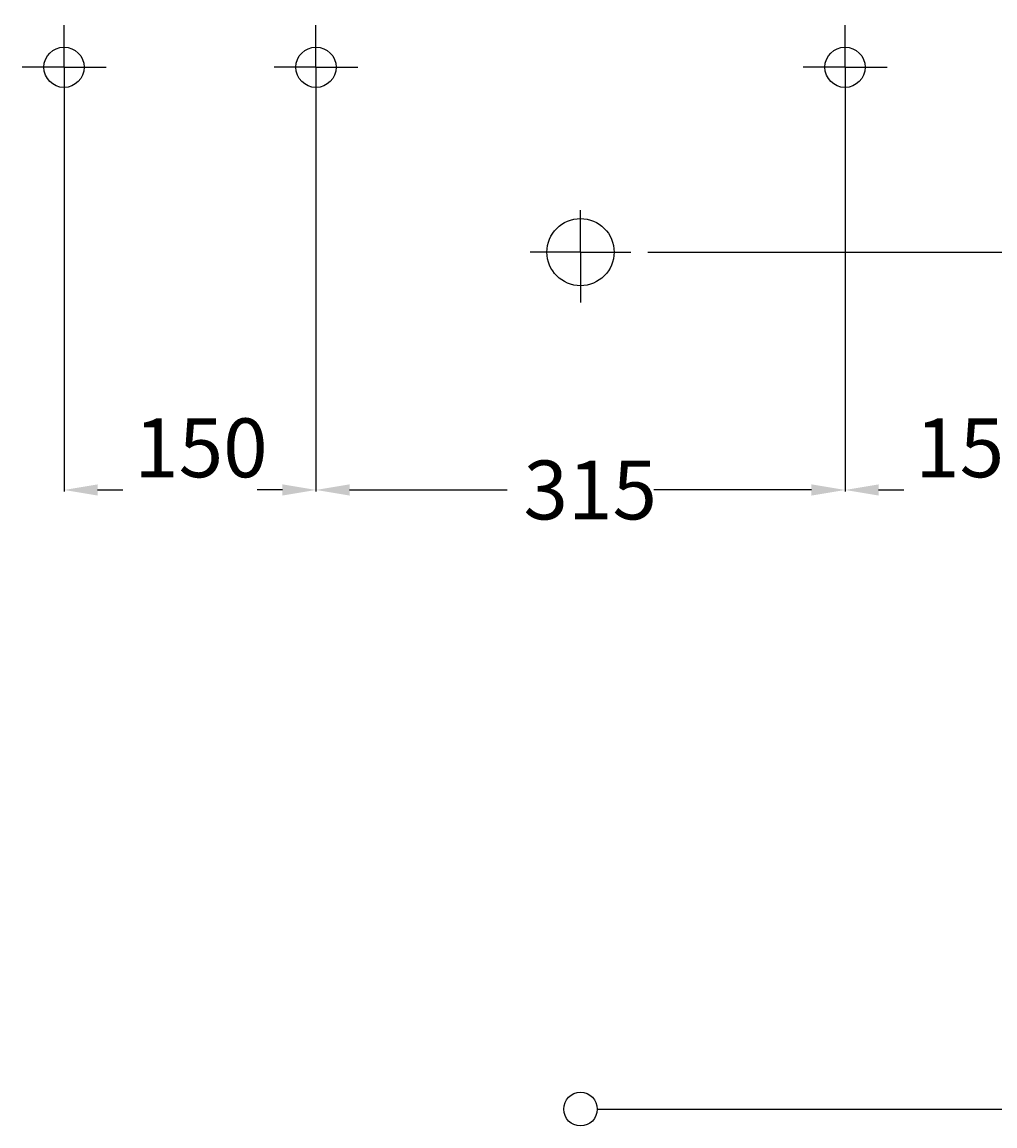
# Model space of a CAD drawing. Extents: x -500 to 924, y -10 to 1047.
# Drawn here: x -332 to 247, y -10 to 647 of the extents above; entities that cross this region are included whole.
import ezdxf

# ---------------------------------------------------------------- set-up
doc = ezdxf.new("R2010")
doc.units = 0
doc.header["$LTSCALE"] = 25
doc.linetypes.add('31', pattern=[2.1, 1.5, -0.3, 0, -0.3])
doc.layers.get('0').update_dxf_attribs({"linetype": 'CONTINUOUS'})
doc.layers.get('DEFPOINTS').update_dxf_attribs({"linetype": 'CONTINUOUS'})
for name, color, linetype in [('TEAM-AXE', 10, '31'), ('TEAM-COLD', 3, 'CONTINUOUS'), ('TEAM-INSP', 5, 'CONTINUOUS'), ('TEAM-KAN', 6, 'CONTINUOUS'), ('TEAM-MAS', 9, 'CONTINUOUS'), ('TEAM-WARM', 1, 'CONTINUOUS')]:
    doc.layers.add(name, color=color, linetype=linetype)
doc.dimstyles.get("Standard").update_dxf_attribs({"dimtxt": 2.5, "dimasz": 2.5, "dimexe": 1.25, "dimexo": 0.625, "dimtad": 1, "dimcen": 2.5, "dimazin": 3, "dimtfac": 1, "dimtmove": 0, "dimatfit": 3})

# ---------------------------------------------------------------- blocks, each defined once
blk = doc.blocks.new('*D11')
at = {"color": 9, "linetype": 'BYBLOCK'}
for p, q in [((12501.60409, 116850), (12896.394401, 116850)), ((12895.394401, 116830), (12895.394401, 116471.51378)), ((12895.394401, 116020), (12895.394401, 116378.48622)), ((12010, 116000), (12896.394401, 116000))]:
    blk.add_line(p, q, dxfattribs=at)
for points in [[(12892.061068, 116830), (12898.727735, 116830), (12895.394401, 116850)], [(12892.061068, 116020), (12898.727735, 116020), (12895.394401, 116000)]]:
    blk.add_solid(points, dxfattribs=at)
at = {"layer": 'DEFPOINTS', "color": 0, "linetype": 'BYBLOCK'}
for p in [(12491.60409, 116850), (12000, 116000), (12895.394401, 116000)]:
    blk.add_point(p, dxfattribs=at)
at = {"color": 11, "linetype": 'BYBLOCK'}
blk.add_text('850', height=35, rotation=90, dxfattribs=at).set_placement((12912.894401, 116388.23622))
blk = doc.blocks.new('*D10')
at = {"color": 9, "linetype": 'BYBLOCK'}
for p, q in [((12040, 116510), (12818.70324, 116510)), ((12817.70324, 116490), (12817.70324, 116298.01378)), ((12817.70324, 116020), (12817.70324, 116211.98622)), ((12089.380674, 116000), (12818.70324, 116000))]:
    blk.add_line(p, q, dxfattribs=at)
for points in [[(12814.369906, 116490), (12821.036573, 116490), (12817.70324, 116510)], [(12814.369906, 116020), (12821.036573, 116020), (12817.70324, 116000)]]:
    blk.add_solid(points, dxfattribs=at)
at = {"layer": 'DEFPOINTS', "color": 0, "linetype": 'BYBLOCK'}
for p in [(12030, 116510), (12079.380674, 116000), (12817.70324, 116000)]:
    blk.add_point(p, dxfattribs=at)
at = {"color": 11, "linetype": 'BYBLOCK'}
blk.add_text('510', height=35, rotation=90, dxfattribs=at).set_placement((12835.20324, 116221.73622))
blk = doc.blocks.new('*D9')
at = {"color": 9, "linetype": 'BYBLOCK'}
for p, q in [((12342.5, 116620), (12739.322566, 116620)), ((12738.322566, 116600), (12738.322566, 116357.561024)), ((12738.322566, 116020), (12738.322566, 116262.438976)), ((12010, 116000), (12739.322566, 116000))]:
    blk.add_line(p, q, dxfattribs=at)
for points in [[(12734.989233, 116600), (12741.655899, 116600), (12738.322566, 116620)], [(12734.989233, 116020), (12741.655899, 116020), (12738.322566, 116000)]]:
    blk.add_solid(points, dxfattribs=at)
at = {"layer": 'DEFPOINTS', "color": 0, "linetype": 'BYBLOCK'}
for p in [(12332.5, 116620), (12000, 116000), (12738.322566, 116000)]:
    blk.add_point(p, dxfattribs=at)
at = {"color": 11, "linetype": 'BYBLOCK'}
blk.add_text('620', height=35, rotation=90, dxfattribs=at).set_placement((12755.822566, 116274.283465))
blk = doc.blocks.new('*D5')
at = {"color": 9, "linetype": 'BYBLOCK'}
for p, q in [((12578.249177, 116850), (12818.70324, 116850)), ((12817.70324, 116830), (12817.70324, 116728.26378)), ((12817.70324, 116530), (12817.70324, 116631.73622)), ((12040, 116510), (12818.70324, 116510))]:
    blk.add_line(p, q, dxfattribs=at)
for points in [[(12814.369906, 116830), (12821.036573, 116830), (12817.70324, 116850)], [(12814.369906, 116530), (12821.036573, 116530), (12817.70324, 116510)]]:
    blk.add_solid(points, dxfattribs=at)
at = {"layer": 'DEFPOINTS', "color": 0, "linetype": 'BYBLOCK'}
for p in [(12568.249177, 116850), (12817.70324, 116850), (12030, 116510)]:
    blk.add_point(p, dxfattribs=at)
at = {"color": 11, "linetype": 'BYBLOCK'}
blk.add_text('340', height=35, rotation=90, dxfattribs=at).set_placement((12835.20324, 116641.48622))
blk = doc.blocks.new('*D12')
at = {"color": 9, "linetype": 'BYBLOCK'}
for p, q in [((12157.5, 116595), (12157.5, 116367.451047)), ((12307.5, 116595), (12307.5, 116367.451047)), ((12177.5, 116368.451047), (12192.5, 116368.451047)), ((12287.5, 116368.451047), (12272.5, 116368.451047))]:
    blk.add_line(p, q, dxfattribs=at)
for points in [[(12177.5, 116371.78438), (12177.5, 116365.117713), (12157.5, 116368.451047)], [(12287.5, 116371.78438), (12287.5, 116365.117713), (12307.5, 116368.451047)]]:
    blk.add_solid(points, dxfattribs=at)
at = {"layer": 'DEFPOINTS', "color": 0, "linetype": 'BYBLOCK'}
for p in [(12157.5, 116605), (12307.5, 116605), (12307.5, 116368.451047)]:
    blk.add_point(p, dxfattribs=at)
at = {"color": 11, "linetype": 'BYBLOCK'}
blk.add_text('150', height=35, dxfattribs=at).set_placement((12199.23622, 116376.007332))
blk = doc.blocks.new('*D2')
at = {"color": 9, "linetype": 'BYBLOCK'}
for p, q in [((11842.5, 116585), (11842.5, 116367.451047)), ((12157.5, 116585), (12157.5, 116367.451047)), ((11862.5, 116368.451047), (11956.275126, 116368.451047)), ((12137.5, 116368.451047), (12043.724874, 116368.451047))]:
    blk.add_line(p, q, dxfattribs=at)
for points in [[(11862.5, 116371.78438), (11862.5, 116365.117713), (11842.5, 116368.451047)], [(12137.5, 116371.78438), (12137.5, 116365.117713), (12157.5, 116368.451047)]]:
    blk.add_solid(points, dxfattribs=at)
at = {"layer": 'DEFPOINTS', "color": 0, "linetype": 'BYBLOCK'}
for p in [(11842.5, 116595), (12157.5, 116595), (12157.5, 116368.451047)]:
    blk.add_point(p, dxfattribs=at)
at = {"color": 11, "linetype": 'BYBLOCK'}
blk.add_text('315', height=35, dxfattribs=at).set_placement((11966.025126, 116350.951047))
blk = doc.blocks.new('*D1')
at = {"color": 9, "linetype": 'BYBLOCK'}
for p, q in [((11692.5, 116595), (11692.5, 116367.451047)), ((11842.5, 116595), (11842.5, 116367.451047)), ((11712.5, 116368.451047), (11727.5, 116368.451047)), ((11822.5, 116368.451047), (11807.5, 116368.451047))]:
    blk.add_line(p, q, dxfattribs=at)
for points in [[(11712.5, 116371.78438), (11712.5, 116365.117713), (11692.5, 116368.451047)], [(11822.5, 116371.78438), (11822.5, 116365.117713), (11842.5, 116368.451047)]]:
    blk.add_solid(points, dxfattribs=at)
at = {"layer": 'DEFPOINTS', "color": 0, "linetype": 'BYBLOCK'}
for p in [(11692.5, 116605), (11842.5, 116605), (11842.5, 116368.451047)]:
    blk.add_point(p, dxfattribs=at)
at = {"color": 11, "linetype": 'BYBLOCK'}
blk.add_text('150', height=35, dxfattribs=at).set_placement((11734.23622, 116376.007332))

msp = doc.modelspace()

# ---------------------------------------------------------------- linework, layer by layer
at = {"layer": 'TEAM-AXE'}
for p, q in [((-307.5, 620), (-307.5, 645)), ((-157.5, 620), (-157.5, 645)), ((157.5, 620), (157.5, 645)), ((-307.5, 620), (-332.5, 620)), ((-307.5, 620), (-307.5, 595)), ((-307.5, 620), (-282.5, 620)), ((-157.5, 620), (-182.5, 620)), ((-157.5, 620), (-157.5, 595)), ((-157.5, 620), (-132.5, 620)), ((157.5, 620), (132.5, 620)), ((157.5, 620), (182.5, 620)), ((157.5, 620), (157.5, 595)), ((0, 510), (0, 535)), ((0, 510), (-30, 510)), ((0, 510), (30, 510)), ((0, 510), (0, 480))]:
    msp.add_line(p, q, dxfattribs=at)
at = {"layer": 'TEAM-COLD'}
msp.add_circle((-157.5, 620), 12, dxfattribs=at)
at = {"layer": 'TEAM-INSP'}
msp.add_circle((0, 0), 10, dxfattribs=at)
at = {"layer": 'TEAM-KAN'}
msp.add_circle((0, 510), 20, dxfattribs=at)
at = {"layer": 'TEAM-WARM'}
for centre in [(-307.5, 620), (157.5, 620)]:
    msp.add_circle(centre, 12, dxfattribs=at)

# ---------------------------------------------------------------- dimensions: what is measured, and where the dimension line sits
at = {"layer": 'TEAM-MAS'}
for base, p1, p2, picture, middle in [((895.394401, 0), (491.60409, 850), (0, 0), '*D11', (895.394401, 425)), ((817.70324, 850), (30, 510), (568.249177, 850), '*D5', (817.70324, 680)), ((738.322566, 0), (332.5, 620), (0, 0), '*D9', (738.322566, 310)), ((817.70324, 0), (30, 510), (79.380674, 0), '*D10', (817.70324, 255))]:
    dim = msp.add_linear_dim(base=base, p1=p1, p2=p2, angle=90, dimstyle='Standard', override={"dimscale": 1}, dxfattribs=at)
    dim.commit()
    dim.dimension.update_dxf_attribs({"geometry": picture, "text_midpoint": middle, "insert": (-12000, -116000)})
for base, p1, p2, picture, middle in [((-157.5, 368.451047), (-307.5, 605), (-157.5, 605), '*D1', (-232.5, 393.507332)), ((307.5, 368.451047), (157.5, 605), (307.5, 605), '*D12', (232.5, 393.507332))]:
    dim = msp.add_linear_dim(base=base, p1=p1, p2=p2, dimstyle='Standard', override={"dimscale": 1}, dxfattribs=at)
    dim.commit()
    dim.dimension.update_dxf_attribs({"geometry": picture, "text_midpoint": middle, "dimtype": 128, "insert": (-12000, -116000)})
dim = msp.add_linear_dim(base=(157.5, 368.451047), p1=(-157.5, 595), p2=(157.5, 595), dimstyle='Standard', override={"dimscale": 1}, dxfattribs=at)
dim.commit()
dim.dimension.update_dxf_attribs({"geometry": '*D2', "text_midpoint": (0, 368.451047), "insert": (-12000, -116000)})

doc.saveas('drawing.dxf')
